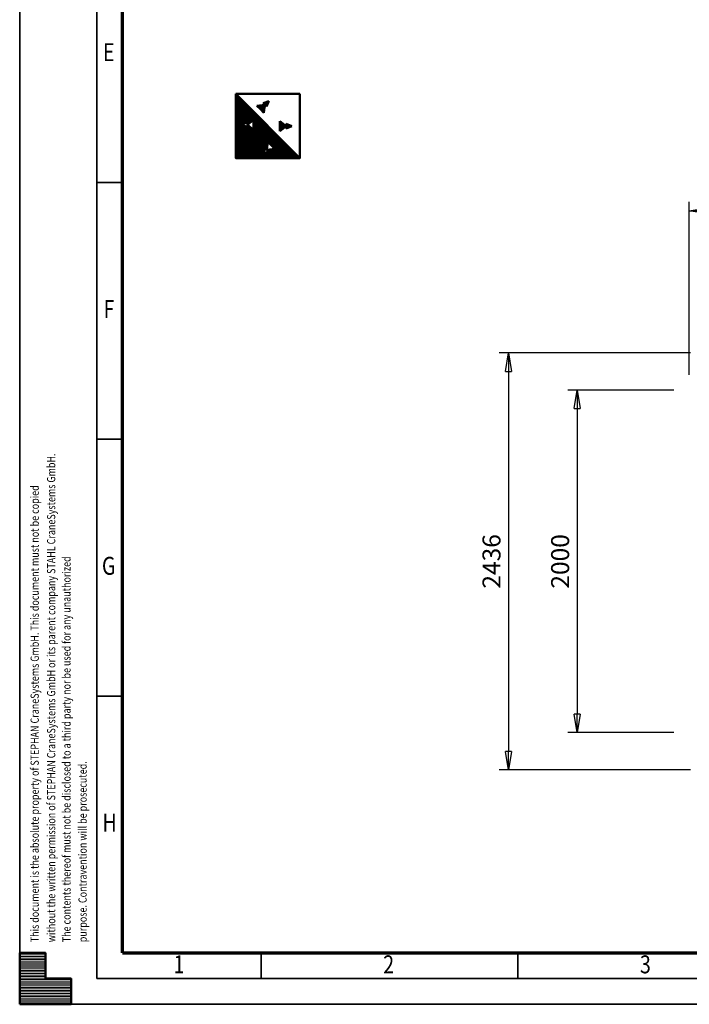
# Model space of a CAD drawing. Units: millimetres. Extents: x 0 to 17820, y -1121 to 12600.
# Drawn here: x 0 to 3912, y 0 to 5751 of the extents above; entities that cross this region are included whole.
import ezdxf
from ezdxf.enums import TextEntityAlignment as Align

# ---------------------------------------------------------------- set-up
doc = ezdxf.new("R2010")
doc.units = ezdxf.units.MM
doc.header["$MEASUREMENT"] = 0
for name, color, linetype, lineweight in [('(1) Shape lines', 7, 'Continuous', 35), ('(6) Dimensions', 7, 'Continuous', 35), ('(8) Hatches', 7, 'Continuous', 35), ('(9) Sheet', 7, 'Continuous', 35)]:
    doc.layers.add(name, color=color, linetype=linetype, lineweight=lineweight)
doc.styles.add('Arial', font='ARIAL.TTF')
doc.dimstyles.new('Vertex Style', dxfattribs={"dimscale": 30, "dimtxt": 0.18, "dimasz": 3.6, "dimexe": 1.8, "dimexo": 0.0625, "dimgap": 1.7, "dimtad": 1, "dimdec": 1, "dimdsep": 46, "dimtxsty": 'Arial', "dimblk1": 'CLOSED', "dimblk2": 'CLOSED', "dimsah": 1, "dimcen": 0.09, "dimdle": 1.8, "dimclrd": 9, "dimclre": 9, "dimadec": 1, "dimazin": 2, "dimtfac": 0.65, "dimtdec": 4, "dimtmove": 0, "dimatfit": 3, "dimfxl": 0, "dimtolj": 1, "dimtzin": 0, "dimlwd": 25, "dimlwe": 25, "dimarcsym": 0})

# ---------------------------------------------------------------- blocks, each defined once
blk = doc.blocks.new('_Closed')
at = {"color": 0, "linetype": 'ByBlock', "lineweight": -2}
for p, q in [((-1, 0.166667), (0, 0)), ((-1, 0.166667), (-1, -0.166667)), ((0, 0), (-1, -0.166667)), ((0, 0), (-1, 0))]:
    blk.add_line(p, q, dxfattribs=at)
blk = doc.blocks.new('*D65')
at = {"layer": '(6) Dimensions', "color": 9, "lineweight": 25}
for p, q in [((3920, 3805), (2802, 3805)), ((2856, 3697), (2856, 1477)), ((3920, 1369), (2802, 1369))]:
    blk.add_line(p, q, dxfattribs=at)
at = {"layer": 'Defpoints', "color": 0}
for p in [(4010, 3805), (2856, 1369), (4010, 1369)]:
    blk.add_point(p, dxfattribs=at)
at = {"layer": '(6) Dimensions', "color": 9, "lineweight": 25, "xscale": 108.00000000108, "yscale": 108.00000000108, "zscale": 108.00000000108}
for p, rotation in [((2856, 3805), 89.99999999999999), ((2856, 1369), 270)]:
    blk.add_blockref('_Closed', p, dxfattribs=dict(at, rotation=rotation))
at = {"layer": '(6) Dimensions', "color": 0, "lineweight": 35, "insert": (2756.5, 2587), "char_height": 105, "attachment_point": 5, "rotation": 90, "style": 'Arial'}
blk.add_mtext('\\A1;2436', dxfattribs=at)
blk = doc.blocks.new('*D66')
at = {"layer": '(6) Dimensions', "color": 9, "lineweight": 25}
for p, q in [((3821, 3587), (3203, 3587)), ((3257, 3479), (3257, 1695)), ((3822, 1587), (3203, 1587))]:
    blk.add_line(p, q, dxfattribs=at)
at = {"layer": 'Defpoints', "color": 0}
for p in [(3911, 3587), (3257, 1587), (3912, 1587)]:
    blk.add_point(p, dxfattribs=at)
at = {"layer": '(6) Dimensions', "color": 9, "lineweight": 25, "xscale": 108.00000000108, "yscale": 108.00000000108, "zscale": 108.00000000108}
for p, rotation in [((3257, 3587), 89.99999999999999), ((3257, 1587), 270)]:
    blk.add_blockref('_Closed', p, dxfattribs=dict(at, rotation=rotation))
at = {"layer": '(6) Dimensions', "color": 0, "lineweight": 35, "insert": (3157.5, 2587), "char_height": 105, "attachment_point": 5, "rotation": 90, "style": 'Arial'}
blk.add_mtext('\\A1;2000', dxfattribs=at)
blk = doc.blocks.new('*D67')
at = {"layer": '(6) Dimensions', "color": 9, "lineweight": 25}
for p, q in [((3911, 3677), (3911, 4688)), ((8607, 3677), (8607, 4688)), ((4019, 4634), (8499, 4634))]:
    blk.add_line(p, q, dxfattribs=at)
at = {"layer": 'Defpoints', "color": 0}
for p in [(8607, 4634), (3911, 3587), (8607, 3587)]:
    blk.add_point(p, dxfattribs=at)
at = {"layer": '(6) Dimensions', "color": 9, "lineweight": 25, "xscale": 108.00000000108, "yscale": 108.00000000108, "zscale": 108.00000000108}
for p, rotation in [((3911, 4634), 180), ((8607, 4634), 360)]:
    blk.add_blockref('_Closed', p, dxfattribs=dict(at, rotation=rotation))
at = {"layer": '(6) Dimensions', "color": 0, "lineweight": 35, "insert": (6259, 4733.5), "char_height": 105, "attachment_point": 5, "style": 'Arial'}
blk.add_mtext('\\A1;4696', dxfattribs=at)
blk = doc.blocks.new('HATCH_24_7bd9ba05-38a1-473b-ad35-2f6ab2638810')
at = {"layer": '(9) Sheet', "color": 0, "lineweight": 9}
for p, q in [((150, 297), (0, 297)), ((150, 288), (0, 288)), ((150, 279), (0, 279)), ((150, 270), (0, 270)), ((150, 261), (0, 261)), ((150, 252), (0, 252)), ((150, 243), (0, 243)), ((150, 234), (0, 234)), ((150, 225), (0, 225)), ((150, 216), (0, 216)), ((150, 207), (0, 207)), ((150, 198), (0, 198)), ((150, 189), (0, 189)), ((150, 180), (0, 180)), ((150, 171), (0, 171)), ((150, 162), (0, 162)), ((150, 153), (0, 153)), ((300, 144), (0, 144)), ((300, 135), (0, 135)), ((300, 126), (0, 126)), ((300, 117), (0, 117)), ((300, 108), (0, 108)), ((300, 99), (0, 99)), ((300, 90), (0, 90)), ((300, 81), (0, 81)), ((300, 72), (0, 72)), ((300, 63), (0, 63)), ((300, 54), (0, 54)), ((300, 45), (0, 45)), ((300, 36), (0, 36)), ((300, 27), (0, 27)), ((300, 18), (0, 18)), ((300, 9), (0, 9))]:
    blk.add_line(p, q, dxfattribs=at)
blk = doc.blocks.new('GROUP_0_65508c8a-60e5-4da1-bfb9-6f13be97e8ff')
at = {"layer": '(9) Sheet', "color": 7, "lineweight": 35, "ltscale": 90}
for p, q in [((0, 12600), (0, 0)), ((450, 12450), (450, 150)), ((600, 4800), (450, 4800)), ((600, 3300), (450, 3300)), ((600, 1800), (450, 1800)), ((1410, 153), (1410, 301.5)), ((2910, 153), (2910, 301.5)), ((450, 150), (17670, 150)), ((0, 0), (17820, 0))]:
    blk.add_line(p, q, dxfattribs=at)
at = {"layer": '(9) Sheet', "color": 7, "lineweight": 70, "ltscale": 90}
for q in [(600, 12301.5), (17520, 300)]:
    blk.add_line((600, 300), q, dxfattribs=at)
at = {"layer": '(9) Sheet', "color": 7, "linetype": 'Continuous', "lineweight": 50, "ltscale": 90}
for p, q in [((150, 300), (0, 300)), ((0, 300), (0, 0)), ((0, 300), (0, 0)), ((150, 150), (150, 300)), ((150, 150), (150, 300)), ((0, 0), (0, 150)), ((0, 0), (0, 150)), ((300, 150), (150, 150)), ((300, 150), (150, 150)), ((300, 0), (300, 150)), ((300, 0), (300, 150)), ((150, 0), (0, 0)), ((0, 0), (300, 0)), ((150, 0), (0, 0)), ((0, 0), (300, 0))]:
    blk.add_line(p, q, dxfattribs=at)
blk.add_lwpolyline([(0, 0), (0, 300), (150, 300), (150, 150), (300, 150), (300, 0)], close=True, dxfattribs=at)
at = {"layer": '(9) Sheet', "color": 7, "linetype": 'ByBlock'}
blk.add_blockref('HATCH_24_7bd9ba05-38a1-473b-ad35-2f6ab2638810', (0, 0), dxfattribs=at)
at = {"layer": '(9) Sheet', "color": 7, "lineweight": 35, "style": 'Arial', "width": 0.8}
for s, p in [('E', (486.6, 5475.9)), ('F', (489.9, 3975.9)), ('G', (480.7, 2475.9)), ('H', (483.3, 975.9)), ('2', (2123.9, 148)), ('3', (3623.9, 148)), ('1', (898.7, 148))]:
    blk.add_text(s, height=105, dxfattribs=at).set_placement(p, align=Align.BOTTOM_LEFT)
for s, p in [('without the written permission of STEPHAN CraneSystems GmbH or its parent company STAHL CraneSystems GmbH.', (222.9, 362.6)), ('This document is the absolute property of STEPHAN CraneSystems GmbH. This document must not be copied', (126.6, 362.5)), ('The contents thereof must not be disclosed to a third party nor be used for any unauthorized', (312.3, 362.5)), ('purpose. Contravention will be prosecuted.', (406.5, 362.7))]:
    blk.add_text(s, height=48, rotation=90, dxfattribs=at).set_placement(p, align=Align.BOTTOM_LEFT)
blk = doc.blocks.new('HATCH_29_392963f4-402c-428f-8c93-9726b7a34166')
at = {"layer": '(8) Hatches', "color": 0, "lineweight": 9}
for p, q in [((1560, 5115.7), (1560, 5142.2)), ((1563, 5117), (1563, 5140.9)), ((1566, 5118.3), (1566, 5139.6)), ((1569, 5119.6), (1569, 5138.2)), ((1572, 5121), (1572, 5136.9)), ((1575, 5122.3), (1575, 5135.6)), ((1578, 5123.6), (1578, 5134.3)), ((1581, 5124.9), (1581, 5133)), ((1584, 5126.2), (1584, 5131.6)), ((1587, 5127.6), (1587, 5130.3)), ((1590, 5128.9), (1590, 5129))]:
    blk.add_line(p, q, dxfattribs=at)
blk = doc.blocks.new('HATCH_30_07e6ae42-ca7a-4241-a7ff-bf59db3da454')
at = {"layer": '(8) Hatches', "color": 0, "lineweight": 9}
for p, q in [((1521, 5100.2), (1521, 5157.7)), ((1524, 5102.6), (1524, 5155.3)), ((1527, 5104.9), (1527, 5153)), ((1530, 5107.3), (1530, 5150.6)), ((1533, 5109.6), (1533, 5148.3)), ((1536, 5112), (1536, 5145.9)), ((1539, 5114.3), (1539, 5143.5)), ((1542, 5116.7), (1542, 5141.2)), ((1545, 5119.1), (1545, 5138.8)), ((1548, 5121.4), (1548, 5136.5)), ((1551, 5123.8), (1551, 5134.1)), ((1554, 5126.1), (1554, 5131.8)), ((1557, 5128.5), (1557, 5129.4))]:
    blk.add_line(p, q, dxfattribs=at)
blk = doc.blocks.new('HATCH_31_d97fce28-388c-4889-ad49-a49782c9fcb3')
at = {"layer": '(8) Hatches', "color": 0, "lineweight": 9}
for p, q in [((1389, 5245.7), (1389, 5248.8)), ((1392, 5242.6), (1392, 5249.1)), ((1395, 5239.5), (1395, 5249.4)), ((1398, 5236.4), (1398, 5249.7)), ((1401, 5233.3), (1401, 5250)), ((1404, 5230.2), (1404, 5250.3)), ((1407, 5227.1), (1407, 5250.6)), ((1410, 5223.9), (1410, 5250.9)), ((1413, 5220.8), (1413, 5251.2)), ((1416, 5217.7), (1416, 5251.5)), ((1419, 5214.6), (1419, 5251.8)), ((1422, 5211.5), (1422, 5252.1)), ((1425, 5208.4), (1425, 5252.4)), ((1428, 5218.4), (1428, 5252.8)), ((1431, 5240.2), (1431, 5253.1))]:
    blk.add_line(p, q, dxfattribs=at)
blk = doc.blocks.new('HATCH_32_a1bd2c4a-171e-4306-a5fc-988ed54bcf75')
at = {"layer": '(8) Hatches', "color": 0, "lineweight": 9}
for p, q in [((1425, 5261.3), (1425, 5264.3)), ((1428, 5258.2), (1428, 5265.5)), ((1431, 5255.1), (1431, 5266.6)), ((1434, 5252), (1434, 5267.7)), ((1437, 5248.9), (1437, 5268.8)), ((1440, 5245.8), (1440, 5269.9)), ((1443, 5243.5), (1443, 5271)), ((1446, 5250.9), (1446, 5272.1)), ((1449, 5258.2), (1449, 5273.2)), ((1452, 5265.6), (1452, 5274.3)), ((1455, 5272.9), (1455, 5275.4))]:
    blk.add_line(p, q, dxfattribs=at)
blk = doc.blocks.new('HATCH_33_dc1b6715-ac00-4c12-9711-96bf49c47bf0')
at = {"layer": '(8) Hatches', "color": 0, "lineweight": 9}
for p, q in [((1263, 4942.5), (1263, 5317)), ((1266, 4942.5), (1266, 5314)), ((1269, 4942.5), (1269, 5311)), ((1272, 4942.5), (1272, 5308)), ((1275, 4942.5), (1275, 5305)), ((1278, 4942.5), (1278, 5302)), ((1281, 4942.5), (1281, 5299)), ((1284, 4942.5), (1284, 5296)), ((1287, 4942.5), (1287, 5293)), ((1290, 4942.5), (1290, 5290)), ((1293, 4942.5), (1293, 5287)), ((1296, 4942.5), (1296, 5284)), ((1299, 5138.1), (1299, 5281)), ((1302, 5139.4), (1302, 5278)), ((1305, 5140.7), (1305, 5275)), ((1308, 5142), (1308, 5272)), ((1311, 5143.3), (1311, 5269)), ((1314, 5144.7), (1314, 5266)), ((1317, 5146), (1317, 5263)), ((1320, 5147.3), (1320, 5260)), ((1323, 5148.6), (1323, 5257)), ((1326, 5149.9), (1326, 5254)), ((1329, 5151.3), (1329, 5251)), ((1332, 5138.9), (1332, 5248)), ((1335, 5141.3), (1335, 5245)), ((1338, 5143.6), (1338, 5242)), ((1341, 5146), (1341, 5239)), ((1344, 5148.3), (1344, 5236)), ((1347, 5150.7), (1347, 5233)), ((1350, 5153), (1350, 5230)), ((1353, 5155.4), (1353, 5227)), ((1356, 5157.8), (1356, 5224)), ((1359, 5160.1), (1359, 5221)), ((1362, 5162.5), (1362, 5218)), ((1365, 5164.8), (1365, 5215)), ((1368, 4942.5), (1368, 5212)), ((1371, 4942.5), (1371, 5209)), ((1374, 4942.5), (1374, 5206)), ((1377, 4942.5), (1377, 5203)), ((1380, 4942.5), (1380, 5200)), ((1383, 4942.5), (1383, 5197)), ((1386, 4942.5), (1386, 5194)), ((1389, 4942.5), (1389, 5191)), ((1392, 4942.5), (1392, 5188)), ((1395, 4942.5), (1395, 5185)), ((1398, 4942.5), (1398, 5182)), ((1401, 4942.5), (1401, 5179)), ((1404, 4942.5), (1404, 5176)), ((1299, 4942.5), (1299, 5136.8)), ((1302, 4942.5), (1302, 5135.5)), ((1305, 4942.5), (1305, 5134.1)), ((1308, 4942.5), (1308, 5132.8)), ((1311, 4942.5), (1311, 5131.5)), ((1314, 4942.5), (1314, 5130.2)), ((1317, 4942.5), (1317, 5128.9)), ((1320, 4942.5), (1320, 5127.5)), ((1323, 4942.5), (1323, 5126.2)), ((1326, 4942.5), (1326, 5124.9)), ((1329, 4942.5), (1329, 5123.6)), ((1332, 4942.5), (1332, 5135.9)), ((1335, 4942.5), (1335, 5133.6)), ((1338, 4942.5), (1338, 5131.2)), ((1341, 4942.5), (1341, 5128.9)), ((1344, 4942.5), (1344, 5126.5)), ((1347, 4942.5), (1347, 5124.1)), ((1350, 4942.5), (1350, 5121.8)), ((1353, 4942.5), (1353, 5119.4)), ((1407, 4942.5), (1407, 5173)), ((1410, 4942.5), (1410, 5170)), ((1413, 4942.5), (1413, 5167)), ((1416, 4942.5), (1416, 5164)), ((1419, 4942.5), (1419, 5161)), ((1422, 4968.4), (1422, 5158)), ((1425, 4976.5), (1425, 5155)), ((1428, 4984.7), (1428, 5152)), ((1431, 4992.8), (1431, 5149)), ((1434, 5000.9), (1434, 5146)), ((1437, 4998.1), (1437, 5143)), ((1440, 4995.2), (1440, 5140)), ((1443, 4992.3), (1443, 5137)), ((1446, 5007.4), (1446, 5134)), ((1449, 5036.7), (1449, 5131)), ((1452, 5034.7), (1452, 5128)), ((1455, 5031.8), (1455, 5125)), ((1458, 5028.9), (1458, 5122)), ((1461, 5026), (1461, 5119)), ((1356, 4942.5), (1356, 5117.1)), ((1359, 4942.5), (1359, 5114.7)), ((1362, 4942.5), (1362, 5112.4)), ((1365, 4942.5), (1365, 5110)), ((1464, 5023.1), (1464, 5116)), ((1467, 5020.2), (1467, 5113)), ((1470, 5017.3), (1470, 5110)), ((1473, 5014.4), (1473, 5107)), ((1476, 5011.5), (1476, 5104)), ((1479, 5008.7), (1479, 5101)), ((1482, 5005.8), (1482, 5098)), ((1485, 5002.9), (1485, 5095)), ((1488, 5000), (1488, 5092)), ((1491, 4942.5), (1491, 5089)), ((1494, 4942.5), (1494, 5086)), ((1497, 4942.5), (1497, 5083)), ((1500, 4942.5), (1500, 5080)), ((1503, 4942.5), (1503, 5077)), ((1506, 4942.5), (1506, 5074)), ((1509, 4942.5), (1509, 5071)), ((1512, 4942.5), (1512, 5068)), ((1515, 4942.5), (1515, 5065)), ((1518, 4942.5), (1518, 5062)), ((1521, 4942.5), (1521, 5059)), ((1524, 4942.5), (1524, 5056)), ((1527, 4942.5), (1527, 5053)), ((1530, 4942.5), (1530, 5050)), ((1533, 4942.5), (1533, 5047)), ((1536, 4942.5), (1536, 5044)), ((1539, 4942.5), (1539, 5041)), ((1542, 4942.5), (1542, 5038)), ((1545, 4942.5), (1545, 5035)), ((1548, 4942.5), (1548, 5032)), ((1551, 4942.5), (1551, 5029)), ((1554, 4942.5), (1554, 5026)), ((1557, 4942.5), (1557, 5023)), ((1560, 4942.5), (1560, 5020)), ((1563, 4942.5), (1563, 5017)), ((1566, 4942.5), (1566, 5014)), ((1569, 4942.5), (1569, 5011)), ((1572, 4942.5), (1572, 5008)), ((1575, 4942.5), (1575, 5005)), ((1422, 4942.5), (1422, 4967.7)), ((1425, 4942.5), (1425, 4969)), ((1428, 4942.5), (1428, 4970.2)), ((1431, 4942.5), (1431, 4971.4)), ((1434, 4942.5), (1434, 4972.7)), ((1437, 4942.5), (1437, 4973.9)), ((1440, 4942.5), (1440, 4975.1)), ((1443, 4942.5), (1443, 4976.3)), ((1446, 4989.4), (1446, 4991.3)), ((1446, 4942.5), (1446, 4977.6)), ((1449, 4986.5), (1449, 4991.7)), ((1449, 4942.5), (1449, 4978.8)), ((1452, 4983.6), (1452, 4992.1)), ((1452, 4942.5), (1452, 4980)), ((1455, 4942.5), (1455, 4992.5)), ((1458, 4942.5), (1458, 4992.9)), ((1461, 4942.5), (1461, 4993.3)), ((1464, 4942.5), (1464, 4993.8)), ((1467, 4942.5), (1467, 4994.2)), ((1470, 4942.5), (1470, 4994.6)), ((1473, 4942.5), (1473, 4995)), ((1476, 4942.5), (1476, 4995.4)), ((1479, 4942.5), (1479, 4995.8)), ((1482, 4942.5), (1482, 4996.2)), ((1485, 4942.5), (1485, 4996.6)), ((1488, 4942.5), (1488, 4997.1)), ((1578, 4942.5), (1578, 5002)), ((1581, 4942.5), (1581, 4999)), ((1584, 4942.5), (1584, 4996)), ((1587, 4942.5), (1587, 4993)), ((1590, 4942.5), (1590, 4990)), ((1593, 4942.5), (1593, 4987)), ((1596, 4942.5), (1596, 4984)), ((1599, 4942.5), (1599, 4981)), ((1602, 4942.5), (1602, 4978)), ((1605, 4942.5), (1605, 4975)), ((1608, 4942.5), (1608, 4972)), ((1611, 4942.5), (1611, 4969)), ((1614, 4942.5), (1614, 4966)), ((1617, 4942.5), (1617, 4963)), ((1620, 4942.5), (1620, 4960)), ((1623, 4942.5), (1623, 4957)), ((1626, 4942.5), (1626, 4954)), ((1629, 4942.5), (1629, 4951)), ((1632, 4942.5), (1632, 4948)), ((1635, 4942.5), (1635, 4945))]:
    blk.add_line(p, q, dxfattribs=at)
blk = doc.blocks.new('GROUP_8_737f6e8f-1251-4910-ace4-24291fc62397')
at = {"layer": '(1) Shape lines', "color": 7, "linetype": 'Continuous', "lineweight": 50, "ltscale": 90}
for p, q in [((1262.5, 5317.5), (1637.5, 5317.5)), ((1637.5, 4942.5), (1262.5, 5317.5)), ((1432.8, 5253.2), (1386.3, 5248.5)), ((1386.3, 5248.5), (1406.4, 5227.7)), ((1422.8, 5263.6), (1456.2, 5275.9)), ((1422.8, 5263.6), (1432.8, 5253.2)), ((1432.8, 5253.2), (1426.4, 5206.9)), ((1442.7, 5242.9), (1432.8, 5253.2)), ((1442.7, 5242.9), (1456.2, 5275.9)), ((1426.4, 5206.9), (1406.4, 5227.7)), ((1330.1, 5151.7), (1297.5, 5137.4)), ((1330.1, 5123.1), (1297.5, 5137.4)), ((1330.1, 5137.4), (1366.9, 5166.3)), ((1330.1, 5151.7), (1330.1, 5137.4)), ((1330.1, 5123.1), (1330.1, 5137.4)), ((1330.1, 5137.4), (1366.9, 5108.5)), ((1366.9, 5166.3), (1366.9, 5137.4)), ((1366.9, 5108.5), (1366.9, 5137.4)), ((1520.8, 5157.8), (1520.8, 5128.9)), ((1557.6, 5128.9), (1520.8, 5157.8)), ((1520.8, 5100.1), (1520.8, 5128.9)), ((1557.6, 5128.9), (1520.8, 5100.1)), ((1557.6, 5143.3), (1557.6, 5128.9)), ((1557.6, 5143.3), (1590.1, 5128.9)), ((1557.6, 5114.6), (1557.6, 5128.9)), ((1557.6, 5114.6), (1590.1, 5128.9)), ((1444.3, 4991), (1449.1, 5037.5)), ((1449.1, 5037.5), (1469.9, 5017.5)), ((1490.6, 4997.4), (1469.9, 5017.5)), ((1434, 5001), (1421.7, 4967.6)), ((1454.6, 4981.1), (1421.7, 4967.6)), ((1434, 5001), (1444.3, 4991)), ((1444.3, 4991), (1490.6, 4997.4)), ((1454.6, 4981.1), (1444.3, 4991))]:
    blk.add_line(p, q, dxfattribs=at)
blk.add_lwpolyline([(1637.5, 5317.5), (1637.5, 4942.5), (1262.5, 4942.5), (1262.5, 5317.5)], dxfattribs=at)
at = {"layer": '(8) Hatches', "color": 7, "linetype": 'ByBlock'}
for name in ['HATCH_33_dc1b6715-ac00-4c12-9711-96bf49c47bf0', 'HATCH_31_d97fce28-388c-4889-ad49-a49782c9fcb3', 'HATCH_32_a1bd2c4a-171e-4306-a5fc-988ed54bcf75', 'HATCH_30_07e6ae42-ca7a-4241-a7ff-bf59db3da454', 'HATCH_29_392963f4-402c-428f-8c93-9726b7a34166']:
    blk.add_blockref(name, (0, 0), dxfattribs=at)

msp = doc.modelspace()

# ---------------------------------------------------------------- block references
at = {"color": 7, "linetype": 'ByBlock'}
for name in ['GROUP_0_65508c8a-60e5-4da1-bfb9-6f13be97e8ff', 'GROUP_8_737f6e8f-1251-4910-ace4-24291fc62397']:
    msp.add_blockref(name, (0, 0), dxfattribs=at)

# ---------------------------------------------------------------- dimensions: what is measured, and where the dimension line sits
at = {"layer": '(6) Dimensions', "color": 7, "lineweight": 35}
dim = msp.add_linear_dim(base=(8607, 4634), p1=(3911, 3587), p2=(8607, 3587), dimstyle='Vertex Style', override={"dimtxt": 3.5, "dimexo": 3, "dimgap": 1.53125, "dimdec": 0, "dimtxsty": 'Arial', "dimcen": 0}, dxfattribs=at)
dim.commit()
dim.dimension.update_dxf_attribs({"geometry": '*D67', "text_midpoint": (6259, 4634), "dimtype": 160})
for base, p1, p2, picture, middle in [((2856, 1369), (4010, 3805), (4010, 1369), '*D65', (2856, 2587)), ((3257, 1587), (3911, 3587), (3912, 1587), '*D66', (3257, 2587))]:
    dim = msp.add_linear_dim(base=base, p1=p1, p2=p2, angle=90, dimstyle='Vertex Style', override={"dimtxt": 3.5, "dimexo": 3, "dimgap": 1.53125, "dimdec": 0, "dimtxsty": 'Arial', "dimcen": 0}, dxfattribs=at)
    dim.commit()
    dim.dimension.update_dxf_attribs({"geometry": picture, "text_midpoint": middle, "dimtype": 160})

doc.saveas('drawing.dxf')
